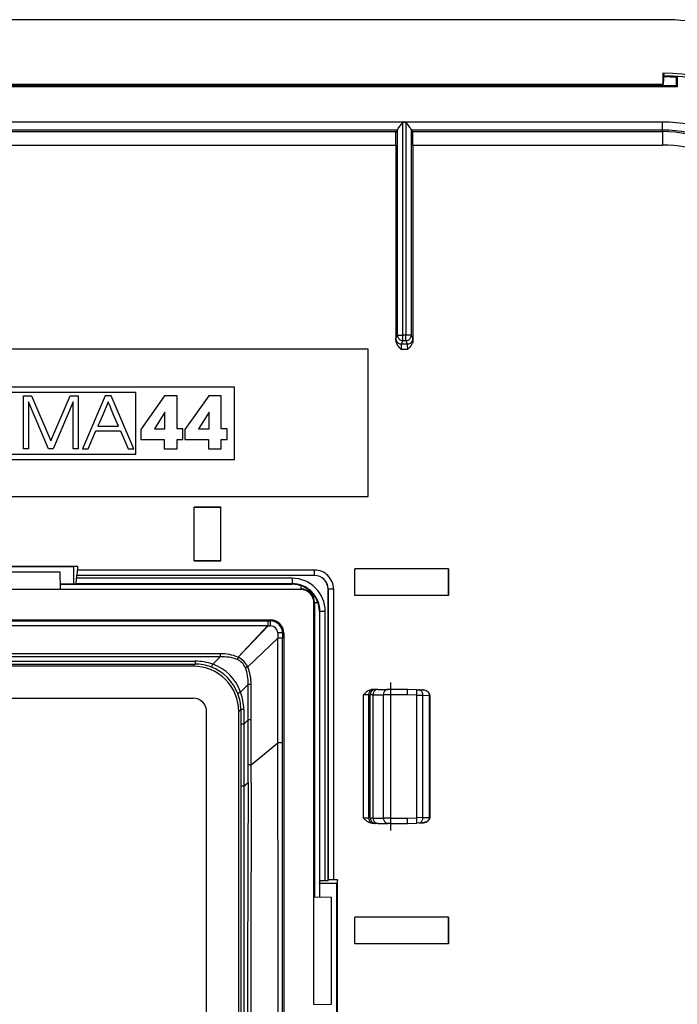
# Model space of a CAD drawing. Extents: x 0 to 420, y 0 to 297.
# Drawn here: x 350 to 374, y 119 to 155 of the extents above; entities that cross this region are included whole.
import ezdxf

# ---------------------------------------------------------------- set-up
doc = ezdxf.new("R2010")
doc.units = 0
doc.linetypes.add('DASHDOT', pattern=[18.5, 12, -3, 0.5, -3])
doc.layers.get('0').update_dxf_attribs({"linetype": 'CONTINUOUS'})

msp = doc.modelspace()

# ---------------------------------------------------------------- linework, layer by layer
at = {"color": 7}
for p, q in [((373.929993, 155.353363), (271.929993, 155.353363)), ((373.929993, 153.353363), (373.929993, 152.92836)), ((373.929993, 153.353363), (373.964905, 153.335815)), ((373.964905, 153.335815), (373.973297, 153.331573)), ((373.929993, 152.92836), (271.929993, 152.92836)), ((373.943634, 152.96257), (373.929993, 152.92836)), ((374.464905, 153.214569), (374.429993, 153.199707)), ((374.429993, 152.878357), (374.429993, 153.199707)), ((374.464905, 153.214569), (374.464905, 152.843445)), ((374.464905, 152.843445), (271.395081, 152.843445)), ((374.429993, 152.878357), (271.429993, 152.878357)), ((374.464905, 152.843445), (374.429993, 152.878357)), ((373.911987, 151.530212), (271.947998, 151.530212)), ((364.226532, 151.517761), (364.21637, 151.517761)), ((364.333466, 151.517761), (364.226532, 151.517761)), ((364.226532, 143.571503), (364.226532, 151.517761)), ((364.343597, 151.517761), (364.333466, 151.517761)), ((364.333466, 151.517761), (364.333466, 143.571503)), ((373.911987, 151.230255), (373.911987, 151.530212)), ((364.024841, 151.230255), (281.835144, 151.230255)), ((281.890381, 151.175034), (363.969604, 151.175034)), ((364.024841, 151.230255), (363.969604, 151.175034)), ((364.02655, 151.248627), (364.024994, 151.230637)), ((364.02655, 143.571503), (364.02655, 151.248627)), ((364.533417, 151.248627), (364.535004, 151.230637)), ((364.533417, 151.248627), (364.533417, 143.571503)), ((364.535126, 151.230255), (364.590363, 151.175034)), ((373.911987, 151.230255), (364.535126, 151.230255)), ((364.590363, 151.175034), (373.911987, 151.175034)), ((373.911987, 151.175034), (373.911987, 151.230255)), ((373.911987, 151.175034), (373.911987, 150.67511)), ((281.898926, 150.67511), (363.96106, 150.67511)), ((363.96106, 150.67511), (363.96106, 143.391663)), ((364.598938, 150.67511), (364.598938, 143.391663)), ((364.598938, 150.67511), (373.911987, 150.67511)), ((363.96106, 143.391663), (363.964355, 143.447037)), ((364.02655, 143.571503), (363.964355, 143.447037)), ((364.02655, 143.571503), (364.226532, 143.571503)), ((364.226532, 143.371613), (364.164337, 143.247162)), ((364.333466, 143.571503), (364.226532, 143.571503)), ((364.226532, 143.371613), (364.226532, 143.571503)), ((364.333466, 143.371613), (364.226532, 143.371613)), ((364.533417, 143.571503), (364.333466, 143.571503)), ((364.333466, 143.371613), (364.333466, 143.571503)), ((364.333466, 143.371613), (364.39566, 143.247162)), ((364.533417, 143.571503), (364.595642, 143.447037)), ((364.598938, 143.391663), (364.595642, 143.447037)), ((362.929993, 143.05336), (282.929993, 143.05336)), ((362.929993, 137.55336), (362.929993, 143.05336)), ((364.402405, 143.047287), (364.157593, 143.047287)), ((364.39566, 143.247162), (364.164337, 143.247162)), ((357.942596, 141.634521), (343.938049, 141.634521)), ((357.942596, 138.934525), (357.942596, 141.634521)), ((354.262238, 141.434525), (344.138062, 141.434525)), ((350.059723, 139.337021), (350.059723, 141.313782)), ((350.059723, 141.313782), (350.364655, 141.313782)), ((350.364655, 141.313782), (351.086884, 139.631256)), ((351.086884, 139.631256), (351.806427, 141.313782)), ((351.806427, 141.313782), (352.111389, 141.313782)), ((352.111389, 141.313782), (352.111389, 139.337021)), ((353.116577, 141.313782), (352.263275, 139.337021)), ((353.335907, 141.313782), (353.116608, 141.313782)), ((354.183899, 139.337021), (353.335907, 141.313782)), ((354.262238, 139.134521), (354.262238, 141.434525)), ((355.325745, 141.316483), (354.440338, 140.053925)), ((355.796509, 141.316483), (355.325745, 141.316483)), ((355.796509, 140.080658), (355.796509, 141.316483)), ((356.977783, 141.316483), (356.092377, 140.053925)), ((357.448608, 141.316483), (356.977783, 141.316483)), ((357.448608, 140.080658), (357.448608, 141.316483)), ((350.257629, 141.094452), (350.257629, 139.337021)), ((351.001251, 139.337021), (350.257629, 141.094452)), ((351.913391, 141.094452), (351.169739, 139.337021)), ((351.913391, 139.337021), (351.913391, 141.094452)), ((353.226288, 141.086441), (353.03302, 140.63147)), ((353.226288, 141.086441), (353.227295, 141.084015)), ((353.227295, 141.084015), (353.230408, 141.07663)), ((353.24231, 141.048157), (353.230408, 141.07663)), ((353.285126, 140.945923), (353.24231, 141.048157)), ((353.415527, 140.634598), (353.285126, 140.945923)), ((353.03302, 140.63147), (352.900787, 140.320145)), ((353.606049, 140.179642), (353.415527, 140.634598)), ((355.339081, 140.701233), (354.948578, 140.080658)), ((355.344452, 140.701233), (355.339081, 140.701233)), ((355.344452, 140.080658), (355.344452, 140.701233)), ((356.99115, 140.701233), (356.600616, 140.080658)), ((356.996521, 140.701233), (356.99115, 140.701233)), ((356.996521, 140.080658), (356.996521, 140.701233)), ((352.842133, 140.182053), (352.841095, 140.179642)), ((352.841095, 140.179642), (353.226868, 140.179642)), ((352.845276, 140.189453), (352.842133, 140.182053)), ((352.857361, 140.217926), (352.845276, 140.189453)), ((352.900787, 140.320145), (352.857361, 140.217926)), ((353.226868, 140.179642), (353.489014, 140.179642)), ((353.489014, 140.179642), (353.574615, 140.179642)), ((353.574615, 140.179642), (353.598236, 140.179642)), ((353.604248, 140.179642), (353.598236, 140.179642)), ((353.606049, 140.179642), (353.604248, 140.179642)), ((354.440338, 140.053925), (354.440338, 139.684784)), ((354.948578, 140.080658), (355.344452, 140.080658)), ((356.015869, 140.080658), (355.796509, 140.080658)), ((356.015869, 139.684784), (356.015869, 140.080658)), ((356.092377, 140.053925), (356.092377, 139.684784)), ((356.600616, 140.080658), (356.996521, 140.080658)), ((357.667938, 140.080658), (357.448608, 140.080658)), ((357.667938, 139.684784), (357.667938, 140.080658)), ((352.477264, 139.337021), (352.763489, 140.000381)), ((352.763489, 140.000397), (353.683685, 140.000397)), ((353.683685, 140.000397), (353.969879, 139.337051)), ((354.440338, 139.684784), (355.312347, 139.684784)), ((355.312347, 139.684784), (355.312347, 139.337021)), ((355.796509, 139.337021), (355.796509, 139.684784)), ((355.796509, 139.684784), (356.015869, 139.684784)), ((356.092377, 139.684784), (356.964447, 139.684784)), ((356.964447, 139.684784), (356.964447, 139.337021)), ((357.448608, 139.337021), (357.448608, 139.684784)), ((357.448608, 139.684784), (357.667938, 139.684784)), ((350.257629, 139.337021), (350.059723, 139.337021)), ((351.169739, 139.337021), (351.001251, 139.337021)), ((352.111389, 139.337021), (351.913391, 139.337021)), ((352.263275, 139.337021), (352.477264, 139.337021)), ((353.969879, 139.337021), (354.183868, 139.337021)), ((355.312347, 139.337021), (355.796509, 139.337021)), ((356.964447, 139.337021), (357.448608, 139.337021)), ((343.938049, 138.934525), (357.942596, 138.934525)), ((344.138062, 139.134521), (354.262238, 139.134521)), ((282.929993, 137.55336), (362.929993, 137.55336)), ((356.429993, 137.153366), (356.433929, 137.149429)), ((357.429993, 137.153366), (356.429993, 137.153366)), ((356.429993, 135.153366), (356.429993, 137.153366)), ((357.426056, 137.149429), (356.433929, 137.149429)), ((356.433929, 135.157288), (356.433929, 137.149429)), ((357.429993, 137.153366), (357.426056, 137.149429)), ((357.426056, 135.157288), (357.426056, 137.149429)), ((357.429993, 135.153366), (357.429993, 137.153366)), ((346.78125, 134.958038), (352.078735, 134.958038)), ((351.929993, 134.92836), (346.929993, 134.92836)), ((352.078735, 134.958038), (351.929993, 134.92836)), ((351.929993, 134.92836), (351.929993, 134.291458)), ((352.078735, 134.958038), (352.078735, 134.807755)), ((356.429993, 135.153366), (356.433929, 135.157288)), ((356.429993, 135.153366), (357.429993, 135.153366)), ((357.426056, 135.157288), (356.433929, 135.157288)), ((357.429993, 135.153366), (357.426056, 135.157288)), ((351.429993, 134.728363), (347.429993, 134.728363)), ((351.441315, 134.079361), (351.429993, 134.728363)), ((352.039368, 134.603363), (352.061523, 134.607788)), ((352.039368, 134.603363), (352.039368, 134.500626)), ((360.929993, 134.603363), (352.039368, 134.603363)), ((360.929993, 134.607788), (352.061523, 134.607788)), ((360.929993, 134.807755), (352.078735, 134.807755)), ((360.929993, 134.607788), (360.929993, 134.807755)), ((360.929993, 134.603363), (360.929993, 134.607788)), ((362.429993, 134.853363), (362.433929, 134.849426)), ((365.929993, 134.853363), (362.429993, 134.853363)), ((362.429993, 133.853363), (362.429993, 134.853363)), ((365.926056, 134.849426), (362.433929, 134.849426)), ((362.433929, 133.857285), (362.433929, 134.849426)), ((365.929993, 134.853363), (365.926056, 134.849426)), ((365.926056, 133.857285), (365.926056, 134.849426)), ((365.929993, 134.853363), (365.929993, 133.853363)), ((351.437622, 134.291458), (351.929993, 134.291458)), ((351.437805, 134.281006), (360.090607, 134.281006)), ((351.437805, 134.280991), (360.090607, 134.280991)), ((351.929993, 134.291458), (352.022003, 134.300644)), ((360.090607, 134.300644), (352.022003, 134.300644)), ((360.090607, 134.500626), (352.039368, 134.500626)), ((360.090607, 134.500626), (360.090607, 134.300644)), ((360.090607, 134.281006), (360.090607, 134.300644)), ((360.428284, 134.101624), (360.428284, 134.223206)), ((351.429993, 134.079361), (347.418671, 134.079361)), ((351.441315, 134.079361), (351.429993, 134.079361)), ((351.440948, 134.101624), (360.428284, 134.101624)), ((360.406006, 134.079361), (351.441315, 134.079361)), ((360.406006, 134.079361), (360.428284, 134.101624)), ((361.429993, 123.212723), (361.429993, 134.103363)), ((361.429993, 134.103363), (361.434418, 134.103363)), ((361.434418, 134.103363), (361.634399, 134.103363)), ((361.434418, 134.103363), (361.434418, 123.234894)), ((361.634399, 134.103363), (361.634399, 123.25209)), ((362.429993, 133.853363), (362.433929, 133.857285)), ((365.929993, 133.853363), (362.429993, 133.853363)), ((365.926056, 133.857285), (362.433929, 133.857285)), ((365.929993, 133.853363), (365.926056, 133.857285)), ((360.906006, 133.579376), (360.928253, 133.601654)), ((360.906006, 122.614685), (360.906006, 133.579376)), ((360.928253, 133.601654), (360.928253, 122.614304)), ((360.928253, 133.601654), (361.049835, 133.601654)), ((361.107635, 133.263962), (361.127258, 133.263962)), ((361.107635, 133.263962), (361.107635, 122.611168)), ((361.107635, 133.263962), (361.107635, 122.611168)), ((361.127258, 123.195374), (361.127258, 133.263962)), ((361.327271, 133.263962), (361.127258, 133.263962)), ((361.327271, 123.212723), (361.327271, 133.263962)), ((286.579987, 132.953354), (359.279999, 132.953354)), ((286.670166, 132.909424), (359.189819, 132.909424)), ((286.670166, 132.736084), (359.189819, 132.736084)), ((359.189819, 132.736084), (358.075409, 131.556961)), ((359.196014, 132.730286), (358.077087, 131.55542)), ((359.189819, 132.909424), (359.279999, 132.909485)), ((359.189819, 132.909424), (359.189819, 132.736084)), ((359.190247, 132.735672), (359.195587, 132.730698)), ((359.196014, 132.730286), (359.288879, 132.728027)), ((359.279999, 132.953354), (359.279999, 132.909485)), ((359.552948, 132.464142), (359.556946, 132.271622)), ((359.736084, 132.453354), (359.735931, 132.265594)), ((359.779999, 132.453354), (359.736084, 132.453354)), ((359.779999, 132.453354), (359.779999, 82.253357)), ((359.556946, 132.271622), (358.432068, 131.200424)), ((359.562561, 132.26561), (358.433594, 131.198761)), ((359.562164, 132.266037), (359.557343, 132.271194)), ((359.561737, 130.89241), (359.562561, 132.26561)), ((359.73587, 130.891281), (359.735931, 132.265579)), ((357.409363, 131.683914), (288.450623, 131.683914)), ((357.409363, 131.683914), (357.409363, 131.568054)), ((357.409363, 131.568054), (288.450623, 131.568054)), ((289.384521, 131.409317), (356.475464, 131.409317)), ((289.384521, 131.298569), (356.475464, 131.298569)), ((356.399902, 131.222992), (289.460083, 131.222992)), ((356.399902, 131.222992), (356.43042, 131.25354)), ((356.475464, 131.298569), (356.43042, 131.25354)), ((356.475464, 131.409317), (356.475464, 131.298569)), ((357.409363, 131.568039), (357.132141, 131.290817)), ((358.075409, 131.556961), (358.040131, 131.471893)), ((358.075897, 131.556519), (358.076843, 131.555634)), ((358.432068, 131.200424), (358.348541, 131.163483)), ((358.433167, 131.199249), (358.432281, 131.200195)), ((359.56134, 128.36322), (359.561768, 130.89241)), ((359.735382, 128.360092), (359.73587, 130.891296)), ((358.44751, 130.535568), (358.16745, 130.255508)), ((358.562622, 130.536407), (358.44751, 130.535522)), ((358.449829, 129.976028), (358.44751, 130.535522)), ((358.565125, 129.976532), (358.562622, 130.536407)), ((362.94873, 130.153366), (362.74881, 130.153366)), ((362.74881, 125.55336), (362.74881, 130.153366)), ((362.94873, 125.55336), (362.94873, 130.153366)), ((362.94873, 130.153366), (363.008881, 130.153366)), ((363.111206, 130.153366), (363.008881, 130.153366)), ((363.008881, 125.55336), (363.008881, 130.153366)), ((363.148682, 130.353363), (363.095215, 130.353363)), ((363.111206, 130.153366), (363.495941, 130.153366)), ((363.111206, 125.55336), (363.111206, 130.153366)), ((363.148682, 130.353363), (363.208801, 130.353363)), ((363.29068, 130.353363), (363.208801, 130.353363)), ((363.29068, 130.353363), (363.675415, 130.353363)), ((363.770386, 130.153366), (363.495941, 130.153366)), ((363.495941, 125.55336), (363.495941, 130.153366)), ((363.766907, 130.353363), (363.675415, 130.353363)), ((364.397583, 130.353363), (363.766907, 130.353363)), ((364.397583, 130.153366), (363.770386, 130.153366)), ((363.770386, 125.55336), (363.770386, 130.153366)), ((364.747833, 130.341125), (364.397583, 130.353363)), ((364.744354, 130.141251), (364.397583, 130.153366)), ((364.744354, 130.141251), (364.967804, 130.138657)), ((364.744354, 125.565475), (364.744354, 130.141251)), ((364.747833, 130.341125), (364.822327, 130.338531)), ((364.822327, 130.338531), (364.952179, 130.334)), ((364.967804, 130.138657), (365.218109, 130.129913)), ((364.967804, 125.568069), (364.967804, 130.138657)), ((365.229645, 130.130203), (365.218109, 130.129913)), ((365.218109, 130.129532), (365.218109, 130.128632)), ((365.218109, 125.578339), (365.218109, 130.128387)), ((365.218445, 130.128387), (365.229767, 130.128387)), ((365.22998, 130.128387), (365.22998, 125.578339)), ((289.460449, 130.022812), (356.399536, 130.022812)), ((358.450256, 129.222122), (358.449829, 129.976028)), ((358.565277, 129.222153), (358.565125, 129.976532)), ((356.899445, 85.18383), (356.899445, 129.522888)), ((358.09964, 129.523254), (358.130188, 129.553802)), ((358.09964, 85.183464), (358.09964, 129.523254)), ((358.175262, 129.598892), (358.130188, 129.553802)), ((358.175262, 129.598892), (358.175385, 129.059875)), ((358.285156, 129.600479), (358.175537, 129.598938)), ((358.285156, 129.600479), (358.285187, 129.062592)), ((358.175385, 129.059875), (358.176147, 126.734421)), ((358.285187, 129.062576), (358.175629, 129.059967)), ((358.285187, 129.062592), (358.450256, 129.222122)), ((358.285187, 129.062592), (358.286896, 126.738541)), ((358.565277, 129.222153), (358.450256, 129.222122)), ((358.450897, 127.538055), (358.450256, 129.222122)), ((358.564911, 127.538651), (358.565277, 129.222137)), ((358.564911, 127.538651), (359.56134, 128.36322)), ((359.732513, 107.353363), (359.735382, 128.360092)), ((358.449799, 126.875488), (358.450897, 127.538071)), ((358.564911, 127.538651), (358.450897, 127.538055)), ((358.564941, 126.875427), (358.564911, 127.538666)), ((358.286896, 126.738541), (358.449799, 126.875488)), ((358.176147, 126.734421), (358.180084, 107.353363)), ((358.286896, 126.738541), (358.290833, 107.353363)), ((362.94873, 125.55336), (362.74881, 125.55336)), ((363.008881, 125.55336), (362.94873, 125.55336)), ((363.111206, 125.55336), (363.008881, 125.55336)), ((363.148682, 125.353363), (363.095215, 125.353363)), ((363.111206, 125.55336), (363.495941, 125.55336)), ((363.208801, 125.353363), (363.148682, 125.353363)), ((363.29068, 125.353363), (363.208801, 125.353363)), ((363.29068, 125.353363), (363.675415, 125.353363)), ((363.770386, 125.55336), (363.495941, 125.55336)), ((363.766907, 125.353363), (363.675415, 125.353363)), ((363.766907, 125.353363), (364.397583, 125.353363)), ((363.770386, 125.55336), (364.397583, 125.55336)), ((364.397583, 125.55336), (364.744354, 125.565475)), ((364.397583, 125.353363), (364.747833, 125.365585)), ((364.967804, 125.568069), (364.744354, 125.565475)), ((364.822327, 125.368195), (364.747833, 125.365585)), ((364.822327, 125.368195), (364.952179, 125.372726)), ((364.967804, 125.568069), (365.218109, 125.576813)), ((365.218109, 125.578339), (365.22998, 125.578339)), ((365.218109, 125.577194), (365.218109, 125.578079)), ((365.218109, 125.576813), (365.229706, 125.576508)), ((361.118103, 123.103363), (361.127258, 123.195374)), ((361.429993, 123.212723), (361.327271, 123.212723)), ((361.429993, 123.212723), (361.434418, 123.234894)), ((361.784668, 123.25209), (361.634399, 123.25209)), ((361.784668, 123.25209), (361.755005, 123.103363)), ((361.784668, 117.954628), (361.784668, 123.25209)), ((361.755005, 123.103363), (361.118103, 123.103363)), ((361.118103, 123.103363), (361.118103, 122.610985)), ((361.755005, 118.103363), (361.755005, 123.103363)), ((360.906006, 122.614685), (361.554993, 122.603363)), ((360.906006, 118.603363), (360.906006, 122.614685)), ((361.554993, 118.603363), (361.554993, 122.603363)), ((362.429993, 121.853363), (362.433929, 121.849426)), ((365.929993, 121.853363), (362.429993, 121.853363)), ((362.429993, 120.853363), (362.429993, 121.853363)), ((365.926056, 121.849426), (362.433929, 121.849426)), ((362.433929, 120.857285), (362.433929, 121.849426)), ((365.929993, 121.853363), (365.926056, 121.849426)), ((365.926056, 120.857285), (365.926056, 121.849426)), ((365.929993, 121.853363), (365.929993, 120.853363)), ((362.429993, 120.853363), (362.433929, 120.857285)), ((365.929993, 120.853363), (362.429993, 120.853363)), ((365.926056, 120.857285), (362.433929, 120.857285)), ((365.929993, 120.853363), (365.926056, 120.857285)), ((360.906006, 118.592026), (361.554993, 118.603363)), ((360.906006, 118.592026), (360.906006, 118.603363))]:
    msp.add_line(p, q, dxfattribs=at)
at = {"color": 7, "linetype": 'DASHDOT'}
msp.add_line((363.765167, 130.613403), (363.765167, 125.092804), dxfattribs=at)
at = {"color": 7}
for points in [[(373.960785, 153.188568), (373.966125, 153.291168), (373.969177, 153.319611), (373.971008, 153.328384), (373.971924, 153.330704), (373.972534, 153.331482), (373.972839, 153.331635), (373.973297, 153.331573)], [(364.02655, 151.248627), (364.027618, 151.255676), (364.033813, 151.272415), (364.044189, 151.291855), (364.072876, 151.335251), (364.117126, 151.394241), (364.21637, 151.517761)], [(364.533417, 151.248627), (364.532349, 151.255676), (364.526184, 151.272415), (364.515778, 151.291855), (364.487122, 151.335251), (364.442841, 151.394241), (364.343597, 151.517761)], [(363.96106, 150.67511), (363.961975, 150.900604), (363.9646, 151.077774), (363.96701, 151.149368), (363.968323, 151.168213), (363.969177, 151.173981), (363.969482, 151.17482), (363.969604, 151.175034)], [(364.598938, 150.67511), (364.597992, 150.900604), (364.595398, 151.077774), (364.592987, 151.149368), (364.591644, 151.168213), (364.59079, 151.173981), (364.590515, 151.17482), (364.590363, 151.175034)], [(363.96106, 143.391663), (363.963501, 143.354858), (363.970245, 143.319794), (363.981934, 143.282806), (363.996735, 143.248856), (364.012726, 143.219421), (364.029968, 143.192413), (364.04953, 143.165497), (364.089783, 143.117538), (364.149109, 143.055771), (364.157593, 143.047287)], [(363.964355, 143.447037), (363.966431, 143.418594), (363.972473, 143.390747), (363.982483, 143.364029), (363.996155, 143.339005), (364.013245, 143.316177), (364.033386, 143.296021), (364.056274, 143.278931), (364.081299, 143.265259), (364.108032, 143.25528), (364.135925, 143.249207), (364.164368, 143.247162)], [(364.02655, 143.571503), (364.028625, 143.54306), (364.034729, 143.515213), (364.044678, 143.488495), (364.05835, 143.46347), (364.075439, 143.440643), (364.095642, 143.420486), (364.118469, 143.403397), (364.143494, 143.389725), (364.170227, 143.379745), (364.198059, 143.373672), (364.226501, 143.371613)], [(364.333435, 143.371613), (364.361877, 143.373672), (364.389771, 143.379745), (364.416504, 143.389725), (364.441528, 143.403397), (364.464417, 143.420486), (364.484558, 143.440643), (364.501648, 143.46347), (364.51532, 143.488495), (364.52533, 143.515213), (364.531372, 143.54306), (364.533447, 143.571503)], [(364.395691, 143.247162), (364.424133, 143.249207), (364.451965, 143.25528), (364.478699, 143.265259), (364.503723, 143.278931), (364.52655, 143.296021), (364.546753, 143.316177), (364.563843, 143.339005), (364.577515, 143.364029), (364.587463, 143.390747), (364.593567, 143.418594), (364.595642, 143.447037)], [(364.598938, 143.391663), (364.596497, 143.354858), (364.589722, 143.319794), (364.578033, 143.282806), (364.563232, 143.248856), (364.547241, 143.219421), (364.529999, 143.192413), (364.510437, 143.165497), (364.470184, 143.117538), (364.410889, 143.055771), (364.402405, 143.047287)], [(352.061523, 134.607788), (352.064026, 134.61026), (352.066345, 134.616669), (352.068665, 134.626892), (352.070862, 134.640717), (352.072815, 134.657852), (352.074524, 134.677979), (352.075989, 134.700684), (352.077209, 134.72554), (352.078064, 134.752014), (352.078552, 134.779602), (352.078674, 134.807755)], [(352.022034, 134.300629), (352.024475, 134.302887), (352.026917, 134.309128), (352.029236, 134.319229), (352.031433, 134.332977), (352.033386, 134.350098), (352.035095, 134.370255), (352.03656, 134.393036), (352.037781, 134.417969), (352.038635, 134.44458), (352.039185, 134.472321), (352.039368, 134.500626)], [(359.195984, 132.730286), (359.195862, 132.758774), (359.195557, 132.786255), (359.195129, 132.812103), (359.19458, 132.835815), (359.19397, 132.856873), (359.193237, 132.874847), (359.192444, 132.889343), (359.191589, 132.90007), (359.190735, 132.906799), (359.189819, 132.909409)], [(359.736084, 132.453354), (359.731049, 132.455597), (359.721863, 132.457199), (359.694885, 132.459808), (359.650848, 132.462128), (359.552948, 132.464142)], [(359.735901, 132.265579), (359.733398, 132.265579), (359.726929, 132.265579), (359.716614, 132.265594), (359.702637, 132.265594), (359.685364, 132.265594), (359.664978, 132.265594), (359.64209, 132.265594), (359.617004, 132.265594), (359.590332, 132.265594), (359.562561, 132.26561)], [(357.062927, 131.192459), (357.067566, 131.192932), (357.073303, 131.196304), (357.079895, 131.202484), (357.087341, 131.211411), (357.095398, 131.222916), (357.104065, 131.236847), (357.11322, 131.252975), (357.12262, 131.271057), (357.132141, 131.290817)], [(358.077087, 131.55542), (358.072815, 131.546066), (358.068604, 131.536682), (358.064392, 131.527283), (358.060242, 131.517883), (358.056091, 131.50853), (358.051941, 131.499222), (358.047913, 131.490005), (358.044006, 131.480881), (358.0401, 131.471893)], [(358.348572, 131.163483), (358.357727, 131.167145), (358.367004, 131.170914), (358.376404, 131.174759), (358.385864, 131.17865), (358.395447, 131.182617), (358.404968, 131.186615), (358.414551, 131.190643), (358.424133, 131.194702), (358.433594, 131.198761)], [(358.167419, 130.255493), (358.147705, 130.245972), (358.129578, 130.236588), (358.113464, 130.227478), (358.099548, 130.218826), (358.088074, 130.210724), (358.079163, 130.203308), (358.072937, 130.196701), (358.06958, 130.19101), (358.069092, 130.186279)], [(363.095215, 130.353363), (363.058441, 130.350876), (363.022797, 130.343903), (362.985718, 130.331985), (362.951111, 130.31662), (362.917908, 130.298035), (362.887329, 130.277618), (362.850952, 130.24942), (362.828522, 130.230087), (362.786835, 130.19104), (362.74881, 130.153366)], [(363.148682, 130.353363), (363.120239, 130.351318), (363.092346, 130.345261), (363.065613, 130.335297), (363.040588, 130.321609), (363.017761, 130.304504), (362.99762, 130.284332), (362.98053, 130.26149), (362.966858, 130.23645), (362.956848, 130.209717), (362.950745, 130.181824), (362.94873, 130.153366)], [(363.208801, 130.353363), (363.180359, 130.351318), (363.152466, 130.345261), (363.125732, 130.335297), (363.100708, 130.321609), (363.077881, 130.304504), (363.057678, 130.284332), (363.040588, 130.26149), (363.026917, 130.23645), (363.016968, 130.209717), (363.010925, 130.181824), (363.00885, 130.153366)], [(363.29071, 130.353363), (363.265137, 130.351318), (363.240112, 130.345261), (363.216125, 130.335297), (363.193665, 130.321609), (363.173157, 130.304504), (363.15509, 130.284332), (363.139709, 130.26149), (363.127441, 130.23645), (363.118469, 130.209717), (363.113037, 130.181824), (363.111206, 130.153366)], [(363.675415, 130.353363), (363.649841, 130.351318), (363.624817, 130.345261), (363.600891, 130.335297), (363.57843, 130.321609), (363.557922, 130.304504), (363.539795, 130.284332), (363.524475, 130.26149), (363.512146, 130.23645), (363.503235, 130.209717), (363.497742, 130.181824), (363.495911, 130.153366)], [(363.770386, 130.153366), (363.770325, 130.181824), (363.770264, 130.209717), (363.770081, 130.23645), (363.769836, 130.26149), (363.769531, 130.284332), (363.769226, 130.304504), (363.768799, 130.321609), (363.768372, 130.335297), (363.767883, 130.345261), (363.767395, 130.351318), (363.766907, 130.353363)], [(364.744324, 130.141251), (364.7453, 130.169678), (364.746155, 130.19754), (364.746887, 130.224243), (364.747559, 130.249268), (364.748047, 130.272095), (364.748413, 130.292267), (364.748596, 130.309357), (364.748657, 130.323029), (364.748535, 130.333008), (364.74823, 130.339081), (364.747864, 130.341125)], [(364.967834, 130.138657), (364.966736, 130.166626), (364.962646, 130.194061), (364.955627, 130.220398), (364.945984, 130.245117), (364.933655, 130.267761), (364.919006, 130.287842), (364.902344, 130.305008), (364.883972, 130.318893), (364.864258, 130.329224), (364.843567, 130.335815), (364.822327, 130.338531)], [(365.22998, 130.130249), (365.227142, 130.158005), (365.219391, 130.184372), (365.207581, 130.208557), (365.192627, 130.230179), (365.175323, 130.249237), (365.156311, 130.265884), (365.135986, 130.280319), (365.114716, 130.29274), (365.070068, 130.312195), (365.023621, 130.325241), (364.976135, 130.332458), (364.952179, 130.334)], [(365.218079, 130.129898), (365.215393, 130.157928), (365.207336, 130.185501), (365.194153, 130.212051), (365.176025, 130.237076), (365.153381, 130.260071), (365.126648, 130.280579), (365.096375, 130.298218), (365.063049, 130.312622), (365.027527, 130.323517), (364.990295, 130.330688), (364.952209, 130.333984)], [(363.095215, 125.353363), (363.058441, 125.35585), (363.022797, 125.362823), (362.985718, 125.374741), (362.951111, 125.390106), (362.917908, 125.408676), (362.887329, 125.429092), (362.850952, 125.457306), (362.828522, 125.476639), (362.786835, 125.515686), (362.74881, 125.55336)], [(362.94873, 125.55336), (362.950745, 125.524902), (362.956848, 125.497009), (362.966858, 125.470276), (362.98053, 125.445221), (362.99762, 125.422379), (363.017761, 125.402206), (363.040588, 125.385101), (363.065613, 125.371429), (363.092346, 125.36145), (363.120239, 125.355392), (363.148682, 125.353363)], [(363.00885, 125.55336), (363.010925, 125.524902), (363.016968, 125.497009), (363.026917, 125.470276), (363.040588, 125.445221), (363.057678, 125.422379), (363.077881, 125.402206), (363.100708, 125.385101), (363.125732, 125.371429), (363.152466, 125.36145), (363.180359, 125.355392), (363.208801, 125.353363)], [(363.111206, 125.55336), (363.113037, 125.524902), (363.118469, 125.497009), (363.127441, 125.470276), (363.139709, 125.445221), (363.15509, 125.422379), (363.173157, 125.402206), (363.193665, 125.385101), (363.216125, 125.371429), (363.240112, 125.36145), (363.265137, 125.355392), (363.29071, 125.353363)], [(363.495911, 125.55336), (363.497742, 125.524902), (363.503235, 125.497009), (363.512146, 125.470276), (363.524475, 125.445221), (363.539795, 125.422379), (363.557922, 125.402206), (363.57843, 125.385101), (363.600891, 125.371429), (363.624817, 125.36145), (363.649841, 125.355392), (363.675415, 125.353363)], [(363.766907, 125.353363), (363.767395, 125.355392), (363.767883, 125.36145), (363.768372, 125.371429), (363.768799, 125.385101), (363.769226, 125.402206), (363.769531, 125.422379), (363.769836, 125.445221), (363.770081, 125.470276), (363.770264, 125.497009), (363.770325, 125.524902), (363.770386, 125.55336)], [(364.747864, 125.365601), (364.74823, 125.367645), (364.748535, 125.373718), (364.748657, 125.383698), (364.748596, 125.397369), (364.748413, 125.414459), (364.748047, 125.434616), (364.747559, 125.457443), (364.746887, 125.482468), (364.746155, 125.509186), (364.7453, 125.537033), (364.744324, 125.565475)], [(364.822327, 125.368195), (364.843567, 125.370895), (364.864258, 125.377487), (364.883972, 125.387833), (364.902344, 125.401703), (364.919006, 125.418869), (364.933655, 125.438965), (364.945984, 125.461594), (364.955627, 125.486328), (364.962646, 125.512665), (364.966736, 125.540085), (364.967834, 125.568069)], [(364.952179, 125.372726), (364.998291, 125.377228), (365.043457, 125.387558), (365.086853, 125.403885), (365.127258, 125.426514), (365.156403, 125.449356), (365.181763, 125.476761), (365.192505, 125.492081), (365.20163, 125.508347), (365.208923, 125.525406), (365.214172, 125.543106), (365.218109, 125.575424), (365.218109, 125.576813)], [(365.22995, 125.576492), (365.2276, 125.550995), (365.220154, 125.524307), (365.208557, 125.499802), (365.193695, 125.477875), (365.176422, 125.458542), (365.157379, 125.441666), (365.136993, 125.427048), (365.115601, 125.414459), (365.07074, 125.394775), (365.024017, 125.381577), (364.976257, 125.374268), (364.952179, 125.372726)], [(361.327271, 123.212708), (361.29895, 123.21254), (361.27124, 123.212006), (361.244629, 123.211151), (361.219666, 123.209961), (361.196899, 123.208481), (361.176758, 123.206741), (361.159607, 123.204758), (361.145874, 123.202591), (361.135803, 123.200272), (361.129578, 123.197845), (361.127258, 123.195374)], [(361.634399, 123.252075), (361.606262, 123.251907), (361.578674, 123.251389), (361.552185, 123.250534), (361.527344, 123.249359), (361.504639, 123.247894), (361.484497, 123.24617), (361.467346, 123.244202), (361.453552, 123.24205), (361.443298, 123.239746), (361.436951, 123.23735), (361.434387, 123.234894)]]:
    msp.add_lwpolyline(points, dxfattribs=at)
for centre, radius, start, end in [((373.929993, 146.353363), 9, 0, 90.000003), ((373.929993, 146.353348), 7.00001, 0.000074, 89.999893), ((372.409668, 153.179733), 1.550143, 351.94221, 0.325896), ((373.929962, 146.353363), 6.864585, 85.822679, 89.73327), ((373.929993, 146.353348), 6.902265, 0.280124, 89.719808), ((373.911987, 146.335403), 5.194809, 360, 90.000003), ((373.911987, 146.335403), 4.894855, 360, 90.000003), ((373.911987, 146.335403), 4.839628, 0, 90.000003), ((373.911987, 146.335403), 4.339704, 360, 90.000003), ((365.985168, 143.100937), 1.827591, 175.40852, 181.681492), ((362.574829, 143.100937), 1.827591, 358.318512, 4.591485), ((360.929993, 134.103363), 0.704394, 359.999983, 90.000003), ((360.929993, 134.103363), 0.504425, 0, 90.000003), ((360.929993, 134.103363), 0.5, 360, 90.000003), ((360.090607, 133.263962), 1.23666, 0, 89.999989), ((360.090607, 133.263962), 1.036668, 0, 90.000003), ((360.090607, 133.263962), 1.01704, 360, 90.000003), ((360.090607, 133.263962), 1.017029, 0, 90.000003), ((360.406006, 133.579391), 0.499972, 359.999003, 90.000993), ((360.428314, 133.601685), 0.499949, 359.996477, 90.00352), ((359.280182, 132.453583), 0.455895, 359.971604, 90.024277), ((359.279999, 132.453354), 0.5, 360, 90.000003), ((358.002411, 132.770691), 1.286332, 358.100991, 6.179449), ((359.283997, 132.458923), 0.269093, 1.11318, 88.966226), ((359.598663, 130.423203), 1.848319, 85.752253, 91.29237), ((357.431396, 129.97374), 1.709741, 67.864678, 90.736939), ((356.399994, 129.523376), 1.699615, 359.996042, 90.00395), ((356.475891, 129.532547), 1.876753, 69.53332, 90.013082), ((356.475952, 129.62178), 1.67678, 69.509667, 90.01675), ((356.590485, 129.713852), 1.667696, 18.956632, 71.043332), ((357.502747, 130.045166), 1.525148, 69.360974, 93.507742), ((357.783386, 130.906754), 0.621046, 24.429971, 65.568375), ((357.720947, 130.844299), 0.795337, 26.601423, 63.396785), ((356.461945, 129.585312), 1.71584, 20.503267, 69.496738), ((356.905609, 130.616821), 1.54349, 356.983535, 20.749519), ((356.832306, 130.545654), 1.729849, 359.695411, 22.188845), ((356.497833, 129.59903), 1.677411, 359.995026, 20.492613), ((356.409088, 129.601471), 1.876073, 359.969639, 20.402012), ((360.648315, 130.271408), 3.750779, 358.196684, 1.245769), ((356.399567, 129.522919), 0.499887, 359.996048, 90.003957), ((-23209.546875, 107.62236), 23569.116644, 359.999346, 0.05042), ((359.601074, 124.949127), 3.414021, 87.752003, 90.66695), ((5131.079102, 107.378845), 4772.668714, 179.765948, 180.000309), ((7232.357422, 107.315475), 6873.820274, 179.836955, 179.999691), ((358.268585, 125.486465), 1.251854, 89.16286, 94.223546), ((360.648315, 125.435318), 3.750778, 358.754232, 1.803317)]:
    msp.add_arc(centre, radius, start, end, dxfattribs=at)

doc.saveas('drawing.dxf')
